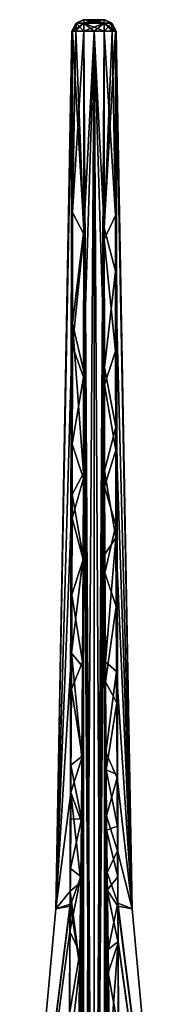
# Model space of a CAD drawing. Units: millimetres. Extents: x -34 to 34, y 0 to 342.
# Drawn here: x -5 to 5, y 277 to 342 of the extents above; entities that cross this region are included whole.
import ezdxf

# ---------------------------------------------------------------- set-up
doc = ezdxf.new("R2010")
doc.units = ezdxf.units.MM
doc.header["$LTSCALE"] = 33.374815
for name, color, linetype in [('10', 7, 'CONTINUOUS'), ('11', 7, 'CONTINUOUS'), ('14', 7, 'CONTINUOUS'), ('15', 7, 'CONTINUOUS'), ('20', 7, 'CONTINUOUS'), ('21', 7, 'CONTINUOUS'), ('22', 7, 'CONTINUOUS'), ('23', 7, 'CONTINUOUS'), ('24', 7, 'CONTINUOUS'), ('26', 7, 'CONTINUOUS'), ('28', 7, 'CONTINUOUS'), ('29', 7, 'CONTINUOUS'), ('5', 7, 'CONTINUOUS'), ('6', 7, 'CONTINUOUS'), ('7', 7, 'CONTINUOUS'), ('8', 7, 'CONTINUOUS'), ('9', 7, 'CONTINUOUS')]:
    doc.layers.add(name, color=color, linetype=linetype)

msp = doc.modelspace()

# ---------------------------------------------------------------- linework, layer by layer
at = {"layer": '10', "color": 7, "linetype": 'CONTINUOUS', "true_color": 0xdec885}
for points in [[(-0.671, 341.147, 6.384), (0, 341.147, 6.393), (0.665, 341.685, 6.162), (-0.671, 341.147, 6.384)], [(-0.665, 341.685, 6.162), (-0.671, 341.147, 6.384), (0.665, 341.685, 6.162), (-0.665, 341.685, 6.162)], [(0.65, 341.909, 5.622), (0, 341.909, 5.631), (-0.665, 341.685, 6.162), (0.65, 341.909, 5.622)], [(0.65, 341.909, 5.622), (-0.665, 341.685, 6.162), (0.665, 341.685, 6.162), (0.65, 341.909, 5.622)], [(0, 341.909, 5.631), (-0.65, 341.909, 5.622), (-0.665, 341.685, 6.162), (0, 341.909, 5.631)], [(0, 341.147, 6.393), (0.671, 341.147, 6.384), (0.665, 341.685, 6.162), (0, 341.147, 6.393)]]:
    msp.add_3dface(points, dxfattribs=at)
at = {"layer": '11', "color": 7, "linetype": 'CONTINUOUS', "true_color": 0xdec885}
for points in [[(0, 341.147, -6.393), (-0.671, 341.147, -6.384), (-0.665, 341.685, -6.162), (0, 341.147, -6.393)], [(-0.65, 341.909, -5.622), (0.665, 341.685, -6.162), (-0.665, 341.685, -6.162), (-0.65, 341.909, -5.622)], [(0.671, 341.147, -6.384), (0, 341.147, -6.393), (-0.665, 341.685, -6.162), (0.671, 341.147, -6.384)], [(0.665, 341.685, -6.162), (0.671, 341.147, -6.384), (-0.665, 341.685, -6.162), (0.665, 341.685, -6.162)], [(-0.65, 341.909, -5.622), (0, 341.909, -5.631), (0.665, 341.685, -6.162), (-0.65, 341.909, -5.622)], [(0, 341.909, -5.631), (0.65, 341.909, -5.622), (0.665, 341.685, -6.162), (0, 341.909, -5.631)]]:
    msp.add_3dface(points, dxfattribs=at)
at = {"layer": '14', "color": 7, "linetype": 'CONTINUOUS', "true_color": 0xdec885}
for points in [[(0.671, 341.147, 6.384), (0.676, 328.135, 6.384), (1.191, 341.147, 6.159), (0.671, 341.147, 6.384)], [(1.42, 325.279, 5.644), (1.412, 341.147, 5.638), (0.676, 328.135, 6.384), (1.42, 325.279, 5.644)], [(0.676, 328.135, 6.384), (1.412, 341.147, 5.638), (1.191, 341.147, 6.159), (0.676, 328.135, 6.384)], [(1.42, 325.279, 5.644), (0.676, 328.135, 6.384), (0.686, 318.903, 6.383), (1.42, 325.279, 5.644)], [(1.433, 314.946, 5.655), (1.42, 325.279, 5.644), (0.686, 318.903, 6.383), (1.433, 314.946, 5.655)], [(1.433, 314.946, 5.655), (0.686, 318.903, 6.383), (0.7, 312.07, 6.383), (1.433, 314.946, 5.655)], [(1.454, 307.623, 5.676), (1.433, 314.946, 5.655), (0.7, 312.07, 6.383), (1.454, 307.623, 5.676)], [(1.454, 307.623, 5.676), (0.7, 312.07, 6.383), (0.72, 306.551, 6.382), (1.454, 307.623, 5.676)], [(1.454, 307.623, 5.676), (0.72, 306.551, 6.382), (0.754, 299.413, 6.381), (1.454, 307.623, 5.676)], [(1.491, 298.793, 5.717), (1.454, 307.623, 5.676), (0.754, 299.413, 6.381), (1.491, 298.793, 5.717)], [(1.491, 298.793, 5.717), (0.754, 299.413, 6.381), (0.791, 293.426, 6.38), (1.491, 298.793, 5.717)], [(1.526, 291.739, 5.77), (1.491, 298.793, 5.717), (0.791, 293.426, 6.38), (1.526, 291.739, 5.77)], [(1.526, 291.739, 5.77), (0.791, 293.426, 6.38), (0.825, 289.233, 6.379), (1.526, 291.739, 5.77)], [(1.555, 286.923, 5.824), (1.526, 291.739, 5.77), (0.825, 289.233, 6.379), (1.555, 286.923, 5.824)], [(1.555, 286.923, 5.824), (0.825, 289.233, 6.379), (0.863, 285.483, 6.378), (1.555, 286.923, 5.824)], [(1.578, 283.462, 5.872), (1.555, 286.923, 5.824), (0.863, 285.483, 6.378), (1.578, 283.462, 5.872)], [(1.578, 283.462, 5.872), (0.863, 285.483, 6.378), (0.926, 280.385, 6.376), (1.578, 283.462, 5.872)], [(1.593, 280.925, 5.912), (1.578, 283.462, 5.872), (0.926, 280.385, 6.376), (1.593, 280.925, 5.912)], [(1.593, 280.925, 5.912), (0.926, 280.385, 6.376), (1.022, 273.168, 6.372), (1.593, 280.925, 5.912)], [(1.619, 271.45, 6.07), (1.593, 280.925, 5.912), (1.022, 273.168, 6.372), (1.619, 271.45, 6.07)]]:
    msp.add_3dface(points, dxfattribs=at)
at = {"layer": '15', "color": 7, "linetype": 'CONTINUOUS', "true_color": 0xdec885}
for points in [[(-0.677, 327.712, 6.384), (-0.671, 341.147, 6.384), (-1.417, 329.161, 5.642), (-0.677, 327.712, 6.384)], [(-1.417, 329.161, 5.642), (-0.671, 341.147, 6.384), (-1.191, 341.147, 6.159), (-1.417, 329.161, 5.642)], [(-1.412, 341.147, 5.638), (-1.417, 329.161, 5.642), (-1.191, 341.147, 6.159), (-1.412, 341.147, 5.638)], [(-0.677, 327.712, 6.384), (-1.417, 329.161, 5.642), (-1.424, 320.303, 5.648), (-0.677, 327.712, 6.384)], [(-0.687, 318.248, 6.383), (-0.677, 327.712, 6.384), (-1.424, 320.303, 5.648), (-0.687, 318.248, 6.383)], [(-0.687, 318.248, 6.383), (-1.424, 320.303, 5.648), (-1.435, 313.818, 5.658), (-0.687, 318.248, 6.383)], [(-0.701, 311.562, 6.383), (-0.687, 318.248, 6.383), (-1.435, 313.818, 5.658), (-0.701, 311.562, 6.383)], [(-0.701, 311.562, 6.383), (-1.435, 313.818, 5.658), (-1.449, 308.932, 5.671), (-0.701, 311.562, 6.383)], [(-0.722, 306.195, 6.382), (-0.701, 311.562, 6.383), (-1.449, 308.932, 5.671), (-0.722, 306.195, 6.382)], [(-0.722, 306.195, 6.382), (-1.449, 308.932, 5.671), (-1.469, 303.865, 5.691), (-0.722, 306.195, 6.382)], [(-0.754, 299.428, 6.381), (-0.722, 306.195, 6.382), (-1.469, 303.865, 5.691), (-0.754, 299.428, 6.381)], [(-0.754, 299.428, 6.381), (-1.469, 303.865, 5.691), (-1.496, 297.614, 5.725), (-0.754, 299.428, 6.381)], [(-0.793, 293.182, 6.38), (-0.754, 299.428, 6.381), (-1.496, 297.614, 5.725), (-0.793, 293.182, 6.38)], [(-0.793, 293.182, 6.38), (-1.496, 297.614, 5.725), (-1.521, 292.582, 5.763), (-0.793, 293.182, 6.38)], [(-0.827, 289.021, 6.379), (-0.793, 293.182, 6.38), (-1.521, 292.582, 5.763), (-0.827, 289.021, 6.379)], [(-0.827, 289.021, 6.379), (-1.521, 292.582, 5.763), (-1.542, 289.026, 5.798), (-0.827, 289.021, 6.379)], [(-0.827, 289.021, 6.379), (-1.542, 289.026, 5.798), (-1.563, 285.747, 5.839), (-0.827, 289.021, 6.379)], [(-0.866, 285.222, 6.378), (-0.827, 289.021, 6.379), (-1.563, 285.747, 5.839), (-0.866, 285.222, 6.378)], [(-1.579, 283.247, 5.875), (-0.866, 285.222, 6.378), (-1.563, 285.747, 5.839), (-1.579, 283.247, 5.875)], [(-0.929, 280.169, 6.376), (-0.866, 285.222, 6.378), (-1.589, 281.582, 5.901), (-0.929, 280.169, 6.376)], [(-0.866, 285.222, 6.378), (-1.579, 283.247, 5.875), (-1.589, 281.582, 5.901), (-0.866, 285.222, 6.378)], [(-0.929, 280.169, 6.376), (-1.589, 281.582, 5.901), (-1.614, 276.132, 5.993), (-0.929, 280.169, 6.376)], [(-1.022, 273.144, 6.372), (-0.929, 280.169, 6.376), (-1.614, 276.132, 5.993), (-1.022, 273.144, 6.372)]]:
    msp.add_3dface(points, dxfattribs=at)
at = {"layer": '20', "color": 7, "linetype": 'CONTINUOUS', "true_color": 0xdec885}
for points in [[(-1.455, 341.148, -3.058), (-1.475, 341.148, -0.144), (-1.189, 341.686, -5.633), (-1.455, 341.148, -3.058)], [(-1.475, 341.148, -0.144), (-1.457, 341.148, 2.906), (-1.189, 341.686, 5.633), (-1.475, 341.148, -0.144)], [(-1.189, 341.686, -5.633), (-1.475, 341.148, -0.144), (-1.189, 341.686, 5.633), (-1.189, 341.686, -5.633)], [(-1.457, 341.148, 2.906), (-1.412, 341.147, 5.638), (-1.189, 341.686, 5.633), (-1.457, 341.148, 2.906)], [(-1.412, 341.147, -5.638), (-1.455, 341.148, -3.058), (-1.189, 341.686, -5.633), (-1.412, 341.147, -5.638)], [(-0.65, 341.909, 5.622), (-0.713, 341.909, -0.144), (-1.189, 341.686, -5.633), (-0.65, 341.909, 5.622)], [(-0.65, 341.909, 5.622), (-1.189, 341.686, -5.633), (-1.189, 341.686, 5.633), (-0.65, 341.909, 5.622)], [(-0.713, 341.909, -0.144), (-0.65, 341.909, -5.622), (-1.189, 341.686, -5.633), (-0.713, 341.909, -0.144)]]:
    msp.add_3dface(points, dxfattribs=at)
at = {"layer": '21', "color": 7, "linetype": 'CONTINUOUS', "true_color": 0xdec885}
for points in [[(-1.189, 341.686, 5.633), (-1.412, 341.147, 5.638), (-0.665, 341.685, 6.162), (-1.189, 341.686, 5.633)], [(-1.412, 341.147, 5.638), (-1.191, 341.147, 6.159), (-0.665, 341.685, 6.162), (-1.412, 341.147, 5.638)], [(-1.191, 341.147, 6.159), (-0.671, 341.147, 6.384), (-0.665, 341.685, 6.162), (-1.191, 341.147, 6.159)], [(-0.65, 341.909, 5.622), (-1.189, 341.686, 5.633), (-0.665, 341.685, 6.162), (-0.65, 341.909, 5.622)]]:
    msp.add_3dface(points, dxfattribs=at)
at = {"layer": '22', "color": 7, "linetype": 'CONTINUOUS', "true_color": 0xdec885}
for points in [[(0.65, 341.909, 5.622), (0.665, 341.685, 6.162), (1.189, 341.686, 5.633), (0.65, 341.909, 5.622)], [(0.665, 341.685, 6.162), (0.671, 341.147, 6.384), (1.189, 341.686, 5.633), (0.665, 341.685, 6.162)], [(0.671, 341.147, 6.384), (1.191, 341.147, 6.159), (1.189, 341.686, 5.633), (0.671, 341.147, 6.384)], [(1.191, 341.147, 6.159), (1.412, 341.147, 5.638), (1.189, 341.686, 5.633), (1.191, 341.147, 6.159)]]:
    msp.add_3dface(points, dxfattribs=at)
at = {"layer": '23', "color": 7, "linetype": 'CONTINUOUS', "true_color": 0xdec885}
for points in [[(0.65, 341.909, -5.622), (0.713, 341.909, 0.097), (1.189, 341.686, 5.633), (0.65, 341.909, -5.622)], [(1.189, 341.686, -5.633), (0.65, 341.909, -5.622), (1.189, 341.686, 5.633), (1.189, 341.686, -5.633)], [(0.713, 341.909, 0.097), (0.65, 341.909, 5.622), (1.189, 341.686, 5.633), (0.713, 341.909, 0.097)], [(1.412, 341.147, 5.638), (1.456, 341.148, 3.011), (1.189, 341.686, 5.633), (1.412, 341.147, 5.638)], [(1.456, 341.148, 3.011), (1.475, 341.148, 0.097), (1.189, 341.686, 5.633), (1.456, 341.148, 3.011)], [(1.475, 341.148, 0.097), (1.457, 341.148, -2.958), (1.189, 341.686, -5.633), (1.475, 341.148, 0.097)], [(1.475, 341.148, 0.097), (1.189, 341.686, -5.633), (1.189, 341.686, 5.633), (1.475, 341.148, 0.097)], [(1.457, 341.148, -2.958), (1.412, 341.147, -5.638), (1.189, 341.686, -5.633), (1.457, 341.148, -2.958)]]:
    msp.add_3dface(points, dxfattribs=at)
at = {"layer": '24', "color": 7, "linetype": 'CONTINUOUS', "true_color": 0xdec885}
for points in [[(1.417, 328.949, -5.642), (0.677, 327.372, -6.384), (0.671, 341.147, -6.384), (1.417, 328.949, -5.642)], [(1.417, 328.949, -5.642), (0.671, 341.147, -6.384), (1.191, 341.147, -6.159), (1.417, 328.949, -5.642)], [(1.412, 341.147, -5.638), (1.417, 328.949, -5.642), (1.191, 341.147, -6.159), (1.412, 341.147, -5.638)], [(1.417, 328.949, -5.642), (1.425, 319.976, -5.648), (0.677, 327.372, -6.384), (1.417, 328.949, -5.642)], [(1.425, 319.976, -5.648), (0.687, 317.749, -6.383), (0.677, 327.372, -6.384), (1.425, 319.976, -5.648)], [(1.425, 319.976, -5.648), (1.436, 313.425, -5.658), (0.687, 317.749, -6.383), (1.425, 319.976, -5.648)], [(1.436, 313.425, -5.658), (0.703, 310.991, -6.383), (0.687, 317.749, -6.383), (1.436, 313.425, -5.658)], [(1.436, 313.425, -5.658), (1.451, 308.471, -5.673), (0.703, 310.991, -6.383), (1.436, 313.425, -5.658)], [(1.451, 308.471, -5.673), (0.726, 305.317, -6.382), (0.703, 310.991, -6.383), (1.451, 308.471, -5.673)], [(1.451, 308.471, -5.673), (1.472, 303.077, -5.695), (0.726, 305.317, -6.382), (1.451, 308.471, -5.673)], [(1.472, 303.077, -5.695), (0.762, 298.11, -6.381), (0.726, 305.317, -6.382), (1.472, 303.077, -5.695)], [(1.472, 303.077, -5.695), (1.5, 296.713, -5.731), (0.762, 298.11, -6.381), (1.472, 303.077, -5.695)], [(1.5, 296.713, -5.731), (0.8, 292.277, -6.38), (0.762, 298.11, -6.381), (1.5, 296.713, -5.731)], [(1.5, 296.713, -5.731), (1.525, 291.969, -5.768), (0.8, 292.277, -6.38), (1.5, 296.713, -5.731)], [(1.525, 291.969, -5.768), (1.545, 288.54, -5.804), (0.8, 292.277, -6.38), (1.525, 291.969, -5.768)], [(1.545, 288.54, -5.804), (0.834, 288.296, -6.379), (0.8, 292.277, -6.38), (1.545, 288.54, -5.804)], [(1.545, 288.54, -5.804), (1.567, 285.196, -5.847), (0.834, 288.296, -6.379), (1.545, 288.54, -5.804)], [(1.567, 285.196, -5.847), (0.877, 284.308, -6.377), (0.834, 288.296, -6.379), (1.567, 285.196, -5.847)], [(1.567, 285.196, -5.847), (1.579, 283.26, -5.875), (0.877, 284.308, -6.377), (1.567, 285.196, -5.847)], [(1.579, 283.26, -5.875), (1.594, 280.84, -5.913), (0.877, 284.308, -6.377), (1.579, 283.26, -5.875)], [(1.594, 280.84, -5.913), (0.947, 278.856, -6.375), (0.877, 284.308, -6.377), (1.594, 280.84, -5.913)], [(1.594, 280.84, -5.913), (1.616, 275.107, -6.01), (0.947, 278.856, -6.375), (1.594, 280.84, -5.913)], [(1.616, 275.107, -6.01), (1.048, 271.01, -6.371), (0.947, 278.856, -6.375), (1.616, 275.107, -6.01)]]:
    msp.add_3dface(points, dxfattribs=at)
at = {"layer": '26', "color": 7, "linetype": 'CONTINUOUS', "true_color": 0xdec885}
for points in [[(-0.676, 327.99, -6.384), (-1.423, 321.817, -5.647), (-1.412, 341.147, -5.638), (-0.676, 327.99, -6.384)], [(-0.676, 327.99, -6.384), (-1.412, 341.147, -5.638), (-1.191, 341.147, -6.159), (-0.676, 327.99, -6.384)], [(-0.671, 341.147, -6.384), (-0.676, 327.99, -6.384), (-1.191, 341.147, -6.159), (-0.671, 341.147, -6.384)], [(-0.676, 327.99, -6.384), (-0.686, 318.725, -6.383), (-1.423, 321.817, -5.647), (-0.676, 327.99, -6.384)], [(-0.7, 311.902, -6.383), (-1.444, 310.486, -5.666), (-1.423, 321.817, -5.647), (-0.7, 311.902, -6.383)], [(-0.686, 318.725, -6.383), (-0.7, 311.902, -6.383), (-1.423, 321.817, -5.647), (-0.686, 318.725, -6.383)], [(-0.7, 311.902, -6.383), (-0.721, 306.369, -6.382), (-1.444, 310.486, -5.666), (-0.7, 311.902, -6.383)], [(-0.721, 306.369, -6.382), (-1.485, 299.997, -5.71), (-1.444, 310.486, -5.666), (-0.721, 306.369, -6.382)], [(-0.721, 306.369, -6.382), (-0.756, 299.105, -6.381), (-1.485, 299.997, -5.71), (-0.721, 306.369, -6.382)], [(-0.794, 293.053, -6.38), (-1.532, 290.78, -5.78), (-1.485, 299.997, -5.71), (-0.794, 293.053, -6.38)], [(-0.756, 299.105, -6.381), (-0.794, 293.053, -6.38), (-1.485, 299.997, -5.71), (-0.756, 299.105, -6.381)], [(-0.794, 293.053, -6.38), (-0.829, 288.829, -6.379), (-1.532, 290.78, -5.78), (-0.794, 293.053, -6.38)], [(-0.871, 284.853, -6.378), (-1.573, 284.26, -5.86), (-1.532, 290.78, -5.78), (-0.871, 284.853, -6.378)], [(-0.829, 288.829, -6.379), (-0.871, 284.853, -6.378), (-1.532, 290.78, -5.78), (-0.829, 288.829, -6.379)], [(-0.871, 284.853, -6.378), (-0.941, 279.287, -6.375), (-1.573, 284.26, -5.86), (-0.871, 284.853, -6.378)], [(-0.941, 279.287, -6.375), (-1.578, 283.4, -5.873), (-1.573, 284.26, -5.86), (-0.941, 279.287, -6.375)], [(-0.941, 279.287, -6.375), (-1.618, 273.559, -6.036), (-1.578, 283.4, -5.873), (-0.941, 279.287, -6.375)], [(-0.941, 279.287, -6.375), (-1.046, 271.181, -6.371), (-1.618, 273.559, -6.036), (-0.941, 279.287, -6.375)]]:
    msp.add_3dface(points, dxfattribs=at)
at = {"layer": '28', "color": 7, "linetype": 'CONTINUOUS', "true_color": 0xdec885}
for points in [[(-1.191, 341.147, -6.159), (-1.412, 341.147, -5.638), (-1.189, 341.686, -5.633), (-1.191, 341.147, -6.159)], [(-0.671, 341.147, -6.384), (-1.191, 341.147, -6.159), (-1.189, 341.686, -5.633), (-0.671, 341.147, -6.384)], [(-0.65, 341.909, -5.622), (-0.665, 341.685, -6.162), (-1.189, 341.686, -5.633), (-0.65, 341.909, -5.622)], [(-0.665, 341.685, -6.162), (-0.671, 341.147, -6.384), (-1.189, 341.686, -5.633), (-0.665, 341.685, -6.162)]]:
    msp.add_3dface(points, dxfattribs=at)
at = {"layer": '29', "color": 7, "linetype": 'CONTINUOUS', "true_color": 0xdec885}
for points in [[(0.65, 341.909, -5.622), (1.189, 341.686, -5.633), (0.665, 341.685, -6.162), (0.65, 341.909, -5.622)], [(1.189, 341.686, -5.633), (1.412, 341.147, -5.638), (0.665, 341.685, -6.162), (1.189, 341.686, -5.633)], [(1.412, 341.147, -5.638), (1.191, 341.147, -6.159), (0.665, 341.685, -6.162), (1.412, 341.147, -5.638)], [(1.191, 341.147, -6.159), (0.671, 341.147, -6.384), (0.665, 341.685, -6.162), (1.191, 341.147, -6.159)]]:
    msp.add_3dface(points, dxfattribs=at)
at = {"layer": '5', "color": 7, "linetype": 'CONTINUOUS', "true_color": 0xdec885}
for points in [[(1.412, 341.147, 5.638), (2.519, 283.081, 2.1), (1.456, 341.148, 3.011), (1.412, 341.147, 5.638)], [(1.412, 341.147, -5.638), (1.457, 341.148, -2.958), (1.417, 328.949, -5.642), (1.412, 341.147, -5.638)], [(1.42, 325.279, 5.644), (2.519, 283.081, 2.1), (1.412, 341.147, 5.638), (1.42, 325.279, 5.644)], [(1.417, 328.949, -5.642), (1.457, 341.148, -2.958), (1.425, 319.976, -5.648), (1.417, 328.949, -5.642)], [(1.425, 319.976, -5.648), (1.457, 341.148, -2.958), (1.436, 313.425, -5.658), (1.425, 319.976, -5.648)], [(1.436, 313.425, -5.658), (1.457, 341.148, -2.958), (1.451, 308.471, -5.673), (1.436, 313.425, -5.658)], [(1.451, 308.471, -5.673), (1.457, 341.148, -2.958), (1.472, 303.077, -5.695), (1.451, 308.471, -5.673)], [(1.456, 341.148, 3.011), (2.519, 283.081, 2.1), (1.475, 341.148, 0.097), (1.456, 341.148, 3.011)], [(2.519, 283.081, -2.1), (1.579, 283.26, -5.875), (1.457, 341.148, -2.958), (2.519, 283.081, -2.1)], [(1.475, 341.148, 0.097), (2.519, 283.081, -2.1), (1.457, 341.148, -2.958), (1.475, 341.148, 0.097)], [(1.457, 341.148, -2.958), (1.579, 283.26, -5.875), (1.567, 285.196, -5.847), (1.457, 341.148, -2.958)], [(1.472, 303.077, -5.695), (1.457, 341.148, -2.958), (1.5, 296.713, -5.731), (1.472, 303.077, -5.695)], [(1.5, 296.713, -5.731), (1.457, 341.148, -2.958), (1.525, 291.969, -5.768), (1.5, 296.713, -5.731)], [(1.525, 291.969, -5.768), (1.457, 341.148, -2.958), (1.545, 288.54, -5.804), (1.525, 291.969, -5.768)], [(1.545, 288.54, -5.804), (1.457, 341.148, -2.958), (1.567, 285.196, -5.847), (1.545, 288.54, -5.804)], [(2.519, 283.081, 2.1), (2.519, 283.081, -2.1), (1.475, 341.148, 0.097), (2.519, 283.081, 2.1)], [(1.433, 314.946, 5.655), (2.519, 283.081, 2.1), (1.42, 325.279, 5.644), (1.433, 314.946, 5.655)], [(1.454, 307.623, 5.676), (2.519, 283.081, 2.1), (1.433, 314.946, 5.655), (1.454, 307.623, 5.676)], [(1.491, 298.793, 5.717), (2.519, 283.081, 2.1), (1.454, 307.623, 5.676), (1.491, 298.793, 5.717)], [(1.526, 291.739, 5.77), (2.519, 283.081, 2.1), (1.491, 298.793, 5.717), (1.526, 291.739, 5.77)], [(1.555, 286.923, 5.824), (2.519, 283.081, 2.1), (1.526, 291.739, 5.77), (1.555, 286.923, 5.824)], [(1.578, 283.462, 5.872), (2.519, 283.081, 2.1), (1.555, 286.923, 5.824), (1.578, 283.462, 5.872)], [(1.593, 280.925, 5.912), (4.912, 257.14, 2.566), (1.578, 283.462, 5.872), (1.593, 280.925, 5.912)], [(1.578, 283.462, 5.872), (4.912, 257.14, 2.566), (2.519, 283.081, 2.1), (1.578, 283.462, 5.872)], [(2.519, 283.081, -2.1), (4.91, 257.14, -2.572), (1.579, 283.26, -5.875), (2.519, 283.081, -2.1)], [(1.579, 283.26, -5.875), (4.91, 257.14, -2.572), (1.594, 280.84, -5.913), (1.579, 283.26, -5.875)], [(4.912, 257.14, 2.566), (4.91, 257.14, -2.572), (2.519, 283.081, 2.1), (4.912, 257.14, 2.566)], [(2.519, 283.081, 2.1), (4.91, 257.14, -2.572), (2.519, 283.081, -2.1), (2.519, 283.081, 2.1)], [(1.619, 271.45, 6.07), (4.912, 257.14, 2.566), (1.593, 280.925, 5.912), (1.619, 271.45, 6.07)], [(1.594, 280.84, -5.913), (4.91, 257.14, -2.572), (1.616, 275.107, -6.01), (1.594, 280.84, -5.913)]]:
    msp.add_3dface(points, dxfattribs=at)
at = {"layer": '6', "color": 7, "linetype": 'CONTINUOUS', "true_color": 0xdec885}
for points in [[(0.713, 341.909, 0.097), (0.65, 341.909, -5.622), (-0.713, 341.909, -0.144), (0.713, 341.909, 0.097)], [(-0.713, 341.909, -0.144), (0.65, 341.909, -5.622), (-0.65, 341.909, -5.622), (-0.713, 341.909, -0.144)], [(-0.65, 341.909, 5.622), (0.713, 341.909, 0.097), (-0.713, 341.909, -0.144), (-0.65, 341.909, 5.622)], [(-0.65, 341.909, -5.622), (0.65, 341.909, -5.622), (0, 341.909, -5.631), (-0.65, 341.909, -5.622)], [(0.65, 341.909, 5.622), (0.713, 341.909, 0.097), (-0.65, 341.909, 5.622), (0.65, 341.909, 5.622)], [(0, 341.909, 5.631), (0.65, 341.909, 5.622), (-0.65, 341.909, 5.622), (0, 341.909, 5.631)]]:
    msp.add_3dface(points, dxfattribs=at)
at = {"layer": '7', "color": 7, "linetype": 'CONTINUOUS', "true_color": 0xdec885}
for points in [[(0, 341.147, -6.393), (0, 236.156, -6.393), (-0.716, 236.034, -6.383), (0, 341.147, -6.393)], [(-0.716, 236.034, -6.383), (-0.686, 318.725, -6.383), (0, 341.147, -6.393), (-0.716, 236.034, -6.383)], [(-0.676, 327.99, -6.384), (0, 341.147, -6.393), (-0.686, 318.725, -6.383), (-0.676, 327.99, -6.384)], [(-0.671, 341.147, -6.384), (0, 341.147, -6.393), (-0.676, 327.99, -6.384), (-0.671, 341.147, -6.384)], [(0.677, 327.372, -6.384), (0, 236.156, -6.393), (0.671, 341.147, -6.384), (0.677, 327.372, -6.384)], [(0.671, 341.147, -6.384), (0, 236.156, -6.393), (0, 341.147, -6.393), (0.671, 341.147, -6.384)], [(0.687, 317.749, -6.383), (0, 236.156, -6.393), (0.677, 327.372, -6.384), (0.687, 317.749, -6.383)], [(-0.7, 311.902, -6.383), (-0.686, 318.725, -6.383), (-0.716, 236.034, -6.383), (-0.7, 311.902, -6.383)], [(0.703, 310.991, -6.383), (0, 236.156, -6.393), (0.687, 317.749, -6.383), (0.703, 310.991, -6.383)], [(-0.721, 306.369, -6.382), (-0.7, 311.902, -6.383), (-0.716, 236.034, -6.383), (-0.721, 306.369, -6.382)], [(0.715, 236.034, -6.383), (0, 236.156, -6.393), (0.703, 310.991, -6.383), (0.715, 236.034, -6.383)], [(0.726, 305.317, -6.382), (0.715, 236.034, -6.383), (0.703, 310.991, -6.383), (0.726, 305.317, -6.382)], [(-0.756, 299.105, -6.381), (-0.721, 306.369, -6.382), (-0.716, 236.034, -6.383), (-0.756, 299.105, -6.381)], [(0.762, 298.11, -6.381), (0.715, 236.034, -6.383), (0.726, 305.317, -6.382), (0.762, 298.11, -6.381)], [(-0.794, 293.053, -6.38), (-0.756, 299.105, -6.381), (-0.716, 236.034, -6.383), (-0.794, 293.053, -6.38)], [(0.8, 292.277, -6.38), (0.715, 236.034, -6.383), (0.762, 298.11, -6.381), (0.8, 292.277, -6.38)], [(-0.829, 288.829, -6.379), (-0.794, 293.053, -6.38), (-0.716, 236.034, -6.383), (-0.829, 288.829, -6.379)], [(0.834, 288.296, -6.379), (0.715, 236.034, -6.383), (0.8, 292.277, -6.38), (0.834, 288.296, -6.379)], [(-0.829, 288.829, -6.379), (-0.716, 236.034, -6.383), (-0.871, 284.853, -6.378), (-0.829, 288.829, -6.379)], [(0.877, 284.308, -6.377), (0.715, 236.034, -6.383), (0.834, 288.296, -6.379), (0.877, 284.308, -6.377)], [(-1.347, 235.683, -6.357), (-0.871, 284.853, -6.378), (-0.716, 236.034, -6.383), (-1.347, 235.683, -6.357)], [(-0.941, 279.287, -6.375), (-0.871, 284.853, -6.378), (-1.347, 235.683, -6.357), (-0.941, 279.287, -6.375)], [(0.947, 278.856, -6.375), (0.715, 236.034, -6.383), (0.877, 284.308, -6.377), (0.947, 278.856, -6.375)], [(-1.046, 271.181, -6.371), (-0.941, 279.287, -6.375), (-1.347, 235.683, -6.357), (-1.046, 271.181, -6.371)], [(1.048, 271.01, -6.371), (0.715, 236.034, -6.383), (0.947, 278.856, -6.375), (1.048, 271.01, -6.371)]]:
    msp.add_3dface(points, dxfattribs=at)
at = {"layer": '8', "color": 7, "linetype": 'CONTINUOUS', "true_color": 0xdec885}
for points in [[(-0.671, 341.147, 6.384), (-0.677, 327.712, 6.384), (0, 228.624, 6.393), (-0.671, 341.147, 6.384)], [(-0.671, 341.147, 6.384), (0, 228.624, 6.393), (0, 341.147, 6.393), (-0.671, 341.147, 6.384)], [(0, 341.147, 6.393), (0, 228.624, 6.393), (0.668, 228.614, 6.384), (0, 341.147, 6.393)], [(0.668, 228.614, 6.384), (0.686, 318.903, 6.383), (0, 341.147, 6.393), (0.668, 228.614, 6.384)], [(0.671, 341.147, 6.384), (0, 341.147, 6.393), (0.676, 328.135, 6.384), (0.671, 341.147, 6.384)], [(0.676, 328.135, 6.384), (0, 341.147, 6.393), (0.686, 318.903, 6.383), (0.676, 328.135, 6.384)], [(-0.677, 327.712, 6.384), (-0.687, 318.248, 6.383), (0, 228.624, 6.393), (-0.677, 327.712, 6.384)], [(0.7, 312.07, 6.383), (0.686, 318.903, 6.383), (0.668, 228.614, 6.384), (0.7, 312.07, 6.383)], [(-0.701, 311.562, 6.383), (-0.668, 228.614, 6.384), (-0.687, 318.248, 6.383), (-0.701, 311.562, 6.383)], [(-0.668, 228.614, 6.384), (0, 228.624, 6.393), (-0.687, 318.248, 6.383), (-0.668, 228.614, 6.384)], [(0.72, 306.551, 6.382), (0.7, 312.07, 6.383), (0.668, 228.614, 6.384), (0.72, 306.551, 6.382)], [(-0.722, 306.195, 6.382), (-0.668, 228.614, 6.384), (-0.701, 311.562, 6.383), (-0.722, 306.195, 6.382)], [(-0.754, 299.428, 6.381), (-0.668, 228.614, 6.384), (-0.722, 306.195, 6.382), (-0.754, 299.428, 6.381)], [(0.754, 299.413, 6.381), (0.72, 306.551, 6.382), (0.668, 228.614, 6.384), (0.754, 299.413, 6.381)], [(-0.793, 293.182, 6.38), (-0.668, 228.614, 6.384), (-0.754, 299.428, 6.381), (-0.793, 293.182, 6.38)], [(0.791, 293.426, 6.38), (0.754, 299.413, 6.381), (0.668, 228.614, 6.384), (0.791, 293.426, 6.38)], [(-0.827, 289.021, 6.379), (-0.668, 228.614, 6.384), (-0.793, 293.182, 6.38), (-0.827, 289.021, 6.379)], [(0.825, 289.233, 6.379), (0.791, 293.426, 6.38), (0.668, 228.614, 6.384), (0.825, 289.233, 6.379)], [(-0.866, 285.222, 6.378), (-0.668, 228.614, 6.384), (-0.827, 289.021, 6.379), (-0.866, 285.222, 6.378)], [(1.336, 228.586, 6.357), (0.825, 289.233, 6.379), (0.668, 228.614, 6.384), (1.336, 228.586, 6.357)], [(0.863, 285.483, 6.378), (0.825, 289.233, 6.379), (1.336, 228.586, 6.357), (0.863, 285.483, 6.378)], [(0.926, 280.385, 6.376), (0.863, 285.483, 6.378), (1.336, 228.586, 6.357), (0.926, 280.385, 6.376)], [(-0.929, 280.169, 6.376), (-0.668, 228.614, 6.384), (-0.866, 285.222, 6.378), (-0.929, 280.169, 6.376)], [(-1.022, 273.144, 6.372), (-0.668, 228.614, 6.384), (-0.929, 280.169, 6.376), (-1.022, 273.144, 6.372)], [(1.022, 273.168, 6.372), (0.926, 280.385, 6.376), (1.336, 228.586, 6.357), (1.022, 273.168, 6.372)]]:
    msp.add_3dface(points, dxfattribs=at)
at = {"layer": '9', "color": 7, "linetype": 'CONTINUOUS', "true_color": 0xdec885}
for points in [[(-2.519, 283.081, -2.101), (-2.519, 283.081, 2.099), (-1.475, 341.148, -0.144), (-2.519, 283.081, -2.101)], [(-1.412, 341.147, -5.638), (-2.519, 283.081, -2.101), (-1.455, 341.148, -3.058), (-1.412, 341.147, -5.638)], [(-1.455, 341.148, -3.058), (-2.519, 283.081, -2.101), (-1.475, 341.148, -0.144), (-1.455, 341.148, -3.058)], [(-2.519, 283.081, 2.099), (-1.579, 283.247, 5.875), (-1.457, 341.148, 2.906), (-2.519, 283.081, 2.099)], [(-1.475, 341.148, -0.144), (-2.519, 283.081, 2.099), (-1.457, 341.148, 2.906), (-1.475, 341.148, -0.144)], [(-1.423, 321.817, -5.647), (-2.519, 283.081, -2.101), (-1.412, 341.147, -5.638), (-1.423, 321.817, -5.647)], [(-1.457, 341.148, 2.906), (-1.579, 283.247, 5.875), (-1.563, 285.747, 5.839), (-1.457, 341.148, 2.906)], [(-1.542, 289.026, 5.798), (-1.457, 341.148, 2.906), (-1.563, 285.747, 5.839), (-1.542, 289.026, 5.798)], [(-1.521, 292.582, 5.763), (-1.457, 341.148, 2.906), (-1.542, 289.026, 5.798), (-1.521, 292.582, 5.763)], [(-1.496, 297.614, 5.725), (-1.457, 341.148, 2.906), (-1.521, 292.582, 5.763), (-1.496, 297.614, 5.725)], [(-1.469, 303.865, 5.691), (-1.457, 341.148, 2.906), (-1.496, 297.614, 5.725), (-1.469, 303.865, 5.691)], [(-1.449, 308.932, 5.671), (-1.457, 341.148, 2.906), (-1.469, 303.865, 5.691), (-1.449, 308.932, 5.671)], [(-1.412, 341.147, 5.638), (-1.457, 341.148, 2.906), (-1.417, 329.161, 5.642), (-1.412, 341.147, 5.638)], [(-1.417, 329.161, 5.642), (-1.457, 341.148, 2.906), (-1.424, 320.303, 5.648), (-1.417, 329.161, 5.642)], [(-1.424, 320.303, 5.648), (-1.457, 341.148, 2.906), (-1.435, 313.818, 5.658), (-1.424, 320.303, 5.648)], [(-1.435, 313.818, 5.658), (-1.457, 341.148, 2.906), (-1.449, 308.932, 5.671), (-1.435, 313.818, 5.658)], [(-1.444, 310.486, -5.666), (-2.519, 283.081, -2.101), (-1.423, 321.817, -5.647), (-1.444, 310.486, -5.666)], [(-1.485, 299.997, -5.71), (-2.519, 283.081, -2.101), (-1.444, 310.486, -5.666), (-1.485, 299.997, -5.71)], [(-1.532, 290.78, -5.78), (-2.519, 283.081, -2.101), (-1.485, 299.997, -5.71), (-1.532, 290.78, -5.78)], [(-1.573, 284.26, -5.86), (-2.519, 283.081, -2.101), (-1.532, 290.78, -5.78), (-1.573, 284.26, -5.86)], [(-1.578, 283.4, -5.873), (-2.519, 283.081, -2.101), (-1.573, 284.26, -5.86), (-1.578, 283.4, -5.873)], [(-1.618, 273.559, -6.036), (-4.91, 257.14, -2.574), (-1.578, 283.4, -5.873), (-1.618, 273.559, -6.036)], [(-1.578, 283.4, -5.873), (-4.91, 257.14, -2.574), (-2.519, 283.081, -2.101), (-1.578, 283.4, -5.873)], [(-2.519, 283.081, 2.099), (-4.913, 257.14, 2.565), (-1.579, 283.247, 5.875), (-2.519, 283.081, 2.099)], [(-1.579, 283.247, 5.875), (-4.913, 257.14, 2.565), (-1.589, 281.582, 5.901), (-1.579, 283.247, 5.875)], [(-4.91, 257.14, -2.574), (-4.913, 257.14, 2.565), (-2.519, 283.081, -2.101), (-4.91, 257.14, -2.574)], [(-2.519, 283.081, -2.101), (-4.913, 257.14, 2.565), (-2.519, 283.081, 2.099), (-2.519, 283.081, -2.101)], [(-1.589, 281.582, 5.901), (-4.913, 257.14, 2.565), (-1.614, 276.132, 5.993), (-1.589, 281.582, 5.901)]]:
    msp.add_3dface(points, dxfattribs=at)

doc.saveas('drawing.dxf')
